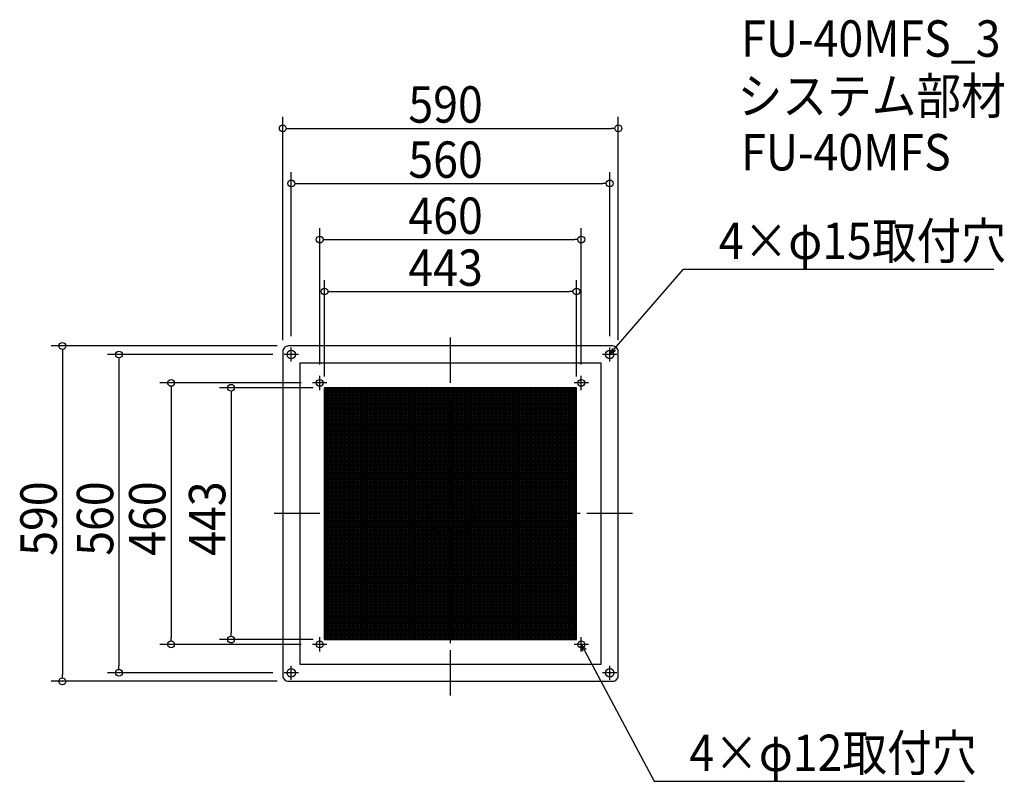
# Model space of a CAD drawing. Extents: x -758 to 974, y -471 to 869.
import ezdxf

# ---------------------------------------------------------------- set-up
doc = ezdxf.new("R2010")
doc.units = 0
doc.header["$LTSCALE"] = 20
doc.header["$MEASUREMENT"] = 0
doc.header["$PDMODE"] = 3
doc.header["$PDSIZE"] = -2
doc.linetypes.add('DASHDOT', pattern=[5.5, 4, -0.6, 0.3, -0.6])
doc.layers.get('0').update_dxf_attribs({"linetype": 'CONTINUOUS'})
for name, color, linetype in [('ARRANGE', 1, 'CONTINUOUS'), ('BASIS', 6, 'DASHDOT'), ('DETAIL', 5, 'CONTINUOUS'), ('ETC', 61, 'CONTINUOUS'), ('FIX', 11, 'CONTINUOUS'), ('NOTE', 4, 'CONTINUOUS'), ('OUTLINE', 3, 'CONTINUOUS'), ('SIZE', 30, 'CONTINUOUS')]:
    doc.layers.add(name, color=color, linetype=linetype)
doc.styles.get("Standard").update_dxf_attribs({"font": 'SIMPLEX.shx', "width": 0.9, "height": 64, "bigfont": 'BIGFONT.shx'})

# ---------------------------------------------------------------- blocks, each defined once
blk = doc.blocks.new('*X76')
at = {"color": 0}
for p, q in [((-221.5, 219.9), (0, 219.9)), ((-221.5, 217.3), (0, 217.3)), ((-221.5, 214.8), (0, 214.8)), ((-221.5, 212.3), (0, 212.3)), ((-221.5, 209.7), (0, 209.7)), ((-221.4, 0), (-221.4, 221.5)), ((-218.8, 0), (-218.8, 221.5)), ((-216.3, 0), (-216.3, 221.5)), ((-213.8, 0), (-213.8, 221.5)), ((-211.2, 0), (-211.2, 221.5)), ((-208.7, 0), (-208.7, 221.5)), ((-206.1, 0), (-206.1, 221.5)), ((-203.6, 0), (-203.6, 221.5)), ((-201.1, 0), (-201.1, 221.5)), ((-198.5, 0), (-198.5, 221.5)), ((-196, 0), (-196, 221.5)), ((-193.4, 0), (-193.4, 221.5)), ((-190.9, 0), (-190.9, 221.5)), ((-188.4, 0), (-188.4, 221.5)), ((-185.8, 0), (-185.8, 221.5)), ((-183.3, 0), (-183.3, 221.5)), ((-180.7, 0), (-180.7, 221.5)), ((-178.2, 0), (-178.2, 221.5)), ((-175.7, 0), (-175.7, 221.5)), ((-173.1, 0), (-173.1, 221.5)), ((-170.6, 0), (-170.6, 221.5)), ((-168, 0), (-168, 221.5)), ((-165.5, 0), (-165.5, 221.5)), ((-163, 0), (-163, 221.5)), ((-160.4, 0), (-160.4, 221.5)), ((-157.9, 0), (-157.9, 221.5)), ((-155.3, 0), (-155.3, 221.5)), ((-152.8, 0), (-152.8, 221.5)), ((-150.3, 0), (-150.3, 221.5)), ((-147.7, 0), (-147.7, 221.5)), ((-145.2, 0), (-145.2, 221.5)), ((-142.6, 0), (-142.6, 221.5)), ((-140.1, 0), (-140.1, 221.5)), ((-137.6, 0), (-137.6, 221.5)), ((-135, 0), (-135, 221.5)), ((-132.5, 0), (-132.5, 221.5)), ((-129.9, 0), (-129.9, 221.5)), ((-127.4, 0), (-127.4, 221.5)), ((-124.9, 0), (-124.9, 221.5)), ((-122.3, 0), (-122.3, 221.5)), ((-119.8, 0), (-119.8, 221.5)), ((-117.2, 0), (-117.2, 221.5)), ((-114.7, 0), (-114.7, 221.5)), ((-112.2, 0), (-112.2, 221.5)), ((-109.6, 0), (-109.6, 221.5)), ((-107.1, 0), (-107.1, 221.5)), ((-104.5, 0), (-104.5, 221.5)), ((-102, 0), (-102, 221.5)), ((-99.5, 0), (-99.5, 221.5)), ((-96.9, 0), (-96.9, 221.5)), ((-94.4, 0), (-94.4, 221.5)), ((-91.8, 0), (-91.8, 221.5)), ((-89.3, 0), (-89.3, 221.5)), ((-86.8, 0), (-86.8, 221.5)), ((-84.2, 0), (-84.2, 221.5)), ((-81.7, 0), (-81.7, 221.5)), ((-79.1, 0), (-79.1, 221.5)), ((-76.6, 0), (-76.6, 221.5)), ((-74.1, 0), (-74.1, 221.5)), ((-71.5, 0), (-71.5, 221.5)), ((-69, 0), (-69, 221.5)), ((-66.4, 0), (-66.4, 221.5)), ((-63.9, 0), (-63.9, 221.5)), ((-61.4, 0), (-61.4, 221.5)), ((-58.8, 0), (-58.8, 221.5)), ((-56.3, 0), (-56.3, 221.5)), ((-53.7, 0), (-53.7, 221.5)), ((-51.2, 0), (-51.2, 221.5)), ((-48.7, 0), (-48.7, 221.5)), ((-46.1, 0), (-46.1, 221.5)), ((-43.6, 0), (-43.6, 221.5)), ((-41, 0), (-41, 221.5)), ((-38.5, 10.9), (-38.5, 221.5)), ((-36, 17.5), (-36, 221.5)), ((-33.4, 22), (-33.4, 221.5)), ((-30.9, 25.4), (-30.9, 221.5)), ((-28.3, 28.2), (-28.3, 221.5)), ((-25.8, 30.6), (-25.8, 221.5)), ((-23.3, 32.5), (-23.3, 221.5)), ((-20.7, 34.2), (-20.7, 221.5)), ((-18.2, 35.6), (-18.2, 221.5)), ((-15.6, 36.8), (-15.6, 221.5)), ((-13.1, 37.8), (-13.1, 221.5)), ((-10.6, 38.6), (-10.6, 221.5)), ((-8, 39.2), (-8, 221.5)), ((-5.5, 39.6), (-5.5, 221.5)), ((-2.9, 39.9), (-2.9, 221.5)), ((-0.4, 40), (-0.4, 221.5)), ((0, 219.9), (5.7, 219.9)), ((0, 217.3), (5.7, 217.3)), ((0, 214.8), (5.7, 214.8)), ((0, 212.3), (5.7, 212.3)), ((0, 209.7), (5.7, 209.7)), ((2.1, 39.9), (2.1, 221.5)), ((4.7, 39.7), (4.7, 221.5)), ((5.7, 219.9), (221.5, 219.9)), ((5.7, 217.3), (221.5, 217.3)), ((5.7, 214.8), (221.5, 214.8)), ((5.7, 212.3), (221.5, 212.3)), ((5.7, 209.7), (221.5, 209.7)), ((7.2, 27.7), (7.2, 221.5)), ((9.8, 27.7), (9.8, 221.5)), ((12.3, 27.7), (12.3, 221.5)), ((14.8, 27.7), (14.8, 221.5)), ((17.4, 27.7), (17.4, 221.5)), ((19.9, 27.7), (19.9, 221.5)), ((22.5, 27.7), (22.5, 221.5)), ((25, 27.7), (25, 221.5)), ((27.5, 27.7), (27.5, 221.5)), ((30.1, 27.7), (30.1, 221.5)), ((32.6, 27.7), (32.6, 221.5)), ((35.2, 27.7), (35.2, 221.5)), ((37.7, 27.7), (37.7, 221.5)), ((40.2, 27.7), (40.2, 221.5)), ((42.8, 27.7), (42.8, 221.5)), ((45.3, 27.7), (45.3, 221.5)), ((47.9, 27.7), (47.9, 221.5)), ((50.4, 27.7), (50.4, 221.5)), ((52.9, 27.7), (52.9, 221.5)), ((55.5, 27.7), (55.5, 221.5)), ((58, 27.7), (58, 221.5)), ((60.6, 27.7), (60.6, 221.5)), ((63.1, 27.7), (63.1, 221.5)), ((65.6, 27.7), (65.6, 221.5)), ((68.2, 27.7), (68.2, 221.5)), ((70.7, 27.7), (70.7, 221.5)), ((73.3, 27.7), (73.3, 221.5)), ((75.8, 27.7), (75.8, 221.5)), ((78.3, 27.7), (78.3, 221.5)), ((80.9, 27.7), (80.9, 221.5)), ((83.4, 27.7), (83.4, 221.5)), ((86, 27.7), (86, 221.5)), ((88.5, 27.7), (88.5, 221.5)), ((91, 27.7), (91, 221.5)), ((93.6, 27.7), (93.6, 221.5)), ((96.1, 27.7), (96.1, 221.5)), ((98.7, 27.7), (98.7, 221.5)), ((101.2, 27.7), (101.2, 221.5)), ((103.7, 27.7), (103.7, 221.5)), ((106.3, 27.7), (106.3, 221.5)), ((108.8, 27.7), (108.8, 221.5)), ((111.4, 27.7), (111.4, 221.5)), ((113.9, 27.7), (113.9, 221.5)), ((116.4, 27.7), (116.4, 221.5)), ((119, 27.7), (119, 221.5)), ((121.5, 27.7), (121.5, 221.5)), ((124.1, 27.7), (124.1, 221.5)), ((126.6, 27.7), (126.6, 221.5)), ((129.1, 27.7), (129.1, 221.5)), ((131.7, 27.7), (131.7, 221.5)), ((134.2, 27.7), (134.2, 221.5)), ((136.8, 27.7), (136.8, 221.5)), ((139.3, 27.7), (139.3, 221.5)), ((141.8, 27.7), (141.8, 221.5)), ((144.4, 27.7), (144.4, 221.5)), ((146.9, 27.7), (146.9, 221.5)), ((149.5, 27.7), (149.5, 221.5)), ((152, 27.7), (152, 221.5)), ((154.5, 27.7), (154.5, 221.5)), ((157.1, 27.7), (157.1, 221.5)), ((159.6, 27.7), (159.6, 221.5)), ((162.2, 27.7), (162.2, 221.5)), ((164.7, 27.7), (164.7, 221.5)), ((167.2, 27.7), (167.2, 221.5)), ((169.8, 27.7), (169.8, 221.5)), ((172.3, 27.7), (172.3, 221.5)), ((174.9, 27.7), (174.9, 221.5)), ((177.4, 27.7), (177.4, 221.5)), ((179.9, 27.7), (179.9, 221.5)), ((182.5, 27.7), (182.5, 221.5)), ((185, 27.7), (185, 221.5)), ((187.6, 27.7), (187.6, 221.5)), ((190.1, 27.7), (190.1, 221.5)), ((192.6, 27.7), (192.6, 221.5)), ((195.2, 27.7), (195.2, 221.5)), ((197.7, 27.7), (197.7, 221.5)), ((200.3, 27.7), (200.3, 221.5)), ((202.8, 27.7), (202.8, 221.5)), ((205.3, 27.7), (205.3, 221.5)), ((207.9, 27.7), (207.9, 221.5)), ((210.4, 27.7), (210.4, 221.5)), ((213, 27.7), (213, 221.5)), ((215.5, 27.7), (215.5, 221.5)), ((218, 27.7), (218, 221.5)), ((220.6, 27.7), (220.6, 221.5)), ((-221.5, 207.2), (0, 207.2)), ((-221.5, 204.6), (0, 204.6)), ((-221.5, 202.1), (0, 202.1)), ((-221.5, 199.6), (0, 199.6)), ((-221.5, 197), (0, 197)), ((-221.5, 194.5), (0, 194.5)), ((-221.5, 191.9), (0, 191.9)), ((0, 207.2), (5.7, 207.2)), ((0, 204.6), (5.7, 204.6)), ((0, 202.1), (5.7, 202.1)), ((0, 199.6), (5.7, 199.6)), ((0, 197), (5.7, 197)), ((0, 194.5), (5.7, 194.5)), ((0, 191.9), (5.7, 191.9)), ((5.7, 207.2), (221.5, 207.2)), ((5.7, 204.6), (221.5, 204.6)), ((5.7, 202.1), (221.5, 202.1)), ((5.7, 199.6), (221.5, 199.6)), ((5.7, 197), (221.5, 197)), ((5.7, 194.5), (221.5, 194.5)), ((5.7, 191.9), (221.5, 191.9)), ((-221.5, 189.4), (0, 189.4)), ((-221.5, 186.9), (0, 186.9)), ((-221.5, 184.3), (0, 184.3)), ((-221.5, 181.8), (0, 181.8)), ((-221.5, 179.2), (0, 179.2)), ((-221.5, 176.7), (0, 176.7)), ((-221.5, 174.2), (0, 174.2)), ((0, 189.4), (5.7, 189.4)), ((0, 186.9), (5.7, 186.9)), ((0, 184.3), (5.7, 184.3)), ((0, 181.8), (5.7, 181.8)), ((0, 179.2), (5.7, 179.2)), ((0, 176.7), (5.7, 176.7)), ((0, 174.2), (5.7, 174.2)), ((5.7, 189.4), (221.5, 189.4)), ((5.7, 186.9), (221.5, 186.9)), ((5.7, 184.3), (221.5, 184.3)), ((5.7, 181.8), (221.5, 181.8)), ((5.7, 179.2), (221.5, 179.2)), ((5.7, 176.7), (221.5, 176.7)), ((5.7, 174.2), (221.5, 174.2)), ((-221.5, 171.6), (0, 171.6)), ((-221.5, 169.1), (0, 169.1)), ((-221.5, 166.5), (0, 166.5)), ((-221.5, 164), (0, 164)), ((-221.5, 161.5), (0, 161.5)), ((-221.5, 158.9), (0, 158.9)), ((-221.5, 156.4), (0, 156.4)), ((0, 171.6), (5.7, 171.6)), ((0, 169.1), (5.7, 169.1)), ((0, 166.5), (5.7, 166.5)), ((0, 164), (5.7, 164)), ((0, 161.5), (5.7, 161.5)), ((0, 158.9), (5.7, 158.9)), ((0, 156.4), (5.7, 156.4)), ((5.7, 171.6), (221.5, 171.6)), ((5.7, 169.1), (221.5, 169.1)), ((5.7, 166.5), (221.5, 166.5)), ((5.7, 164), (221.5, 164)), ((5.7, 161.5), (221.5, 161.5)), ((5.7, 158.9), (221.5, 158.9)), ((5.7, 156.4), (221.5, 156.4)), ((-221.5, 153.8), (0, 153.8)), ((-221.5, 151.3), (0, 151.3)), ((-221.5, 148.8), (0, 148.8)), ((-221.5, 146.2), (0, 146.2)), ((-221.5, 143.7), (0, 143.7)), ((-221.5, 141.1), (0, 141.1)), ((-221.5, 138.6), (0, 138.6)), ((0, 153.8), (5.7, 153.8)), ((0, 151.3), (5.7, 151.3)), ((0, 148.8), (5.7, 148.8)), ((0, 146.2), (5.7, 146.2)), ((0, 143.7), (5.7, 143.7)), ((0, 141.1), (5.7, 141.1)), ((0, 138.6), (5.7, 138.6)), ((5.7, 153.8), (221.5, 153.8)), ((5.7, 151.3), (221.5, 151.3)), ((5.7, 148.8), (221.5, 148.8)), ((5.7, 146.2), (221.5, 146.2)), ((5.7, 143.7), (221.5, 143.7)), ((5.7, 141.1), (221.5, 141.1)), ((5.7, 138.6), (221.5, 138.6)), ((-221.5, 136.1), (0, 136.1)), ((-221.5, 133.5), (0, 133.5)), ((-221.5, 131), (0, 131)), ((-221.5, 128.4), (0, 128.4)), ((-221.5, 125.9), (0, 125.9)), ((-221.5, 123.4), (0, 123.4)), ((0, 136.1), (5.7, 136.1)), ((0, 133.5), (5.7, 133.5)), ((0, 131), (5.7, 131)), ((0, 128.4), (5.7, 128.4)), ((0, 125.9), (5.7, 125.9)), ((0, 123.4), (5.7, 123.4)), ((5.7, 136.1), (221.5, 136.1)), ((5.7, 133.5), (221.5, 133.5)), ((5.7, 131), (221.5, 131)), ((5.7, 128.4), (221.5, 128.4)), ((5.7, 125.9), (221.5, 125.9)), ((5.7, 123.4), (221.5, 123.4)), ((-221.5, 120.8), (0, 120.8)), ((-221.5, 118.3), (0, 118.3)), ((-221.5, 115.7), (0, 115.7)), ((-221.5, 113.2), (0, 113.2)), ((-221.5, 110.7), (0, 110.7)), ((-221.5, 108.1), (0, 108.1)), ((-221.5, 105.6), (0, 105.6)), ((0, 120.8), (5.7, 120.8)), ((0, 118.3), (5.7, 118.3)), ((0, 115.7), (5.7, 115.7)), ((0, 113.2), (5.7, 113.2)), ((0, 110.7), (5.7, 110.7)), ((0, 108.1), (5.7, 108.1)), ((0, 105.6), (5.7, 105.6)), ((5.7, 120.8), (221.5, 120.8)), ((5.7, 118.3), (221.5, 118.3)), ((5.7, 115.7), (221.5, 115.7)), ((5.7, 113.2), (221.5, 113.2)), ((5.7, 110.7), (221.5, 110.7)), ((5.7, 108.1), (221.5, 108.1)), ((5.7, 105.6), (221.5, 105.6)), ((-221.5, 103), (0, 103)), ((-221.5, 100.5), (0, 100.5)), ((-221.5, 98), (0, 98)), ((-221.5, 95.4), (0, 95.4)), ((-221.5, 92.9), (0, 92.9)), ((-221.5, 90.3), (0, 90.3)), ((-221.5, 87.8), (0, 87.8)), ((0, 103), (5.7, 103)), ((0, 100.5), (5.7, 100.5)), ((0, 98), (5.7, 98)), ((0, 95.4), (5.7, 95.4)), ((0, 92.9), (5.7, 92.9)), ((0, 90.3), (5.7, 90.3)), ((0, 87.8), (5.7, 87.8)), ((5.7, 103), (221.5, 103)), ((5.7, 100.5), (221.5, 100.5)), ((5.7, 98), (221.5, 98)), ((5.7, 95.4), (221.5, 95.4)), ((5.7, 92.9), (221.5, 92.9)), ((5.7, 90.3), (221.5, 90.3)), ((5.7, 87.8), (221.5, 87.8)), ((-221.5, 85.3), (0, 85.3)), ((-221.5, 82.7), (0, 82.7)), ((-221.5, 80.2), (0, 80.2)), ((-221.5, 77.6), (0, 77.6)), ((-221.5, 75.1), (0, 75.1)), ((-221.5, 72.6), (0, 72.6)), ((-221.5, 70), (0, 70)), ((0, 85.3), (5.7, 85.3)), ((0, 82.7), (5.7, 82.7)), ((0, 80.2), (5.7, 80.2)), ((0, 77.6), (5.7, 77.6)), ((0, 75.1), (5.7, 75.1)), ((0, 72.6), (5.7, 72.6)), ((0, 70), (5.7, 70)), ((5.7, 85.3), (221.5, 85.3)), ((5.7, 82.7), (221.5, 82.7)), ((5.7, 80.2), (221.5, 80.2)), ((5.7, 77.6), (221.5, 77.6)), ((5.7, 75.1), (221.5, 75.1)), ((5.7, 72.6), (221.5, 72.6)), ((5.7, 70), (221.5, 70)), ((-221.5, 67.5), (0, 67.5)), ((-221.5, 64.9), (0, 64.9)), ((-221.5, 62.4), (0, 62.4)), ((-221.5, 59.9), (0, 59.9)), ((-221.5, 57.3), (0, 57.3)), ((-221.5, 54.8), (0, 54.8)), ((-221.5, 52.2), (0, 52.2)), ((0, 67.5), (5.7, 67.5)), ((0, 64.9), (5.7, 64.9)), ((0, 62.4), (5.7, 62.4)), ((0, 59.9), (5.7, 59.9)), ((0, 57.3), (5.7, 57.3)), ((0, 54.8), (5.7, 54.8)), ((0, 52.2), (5.7, 52.2)), ((5.7, 67.5), (221.5, 67.5)), ((5.7, 64.9), (221.5, 64.9)), ((5.7, 62.4), (221.5, 62.4)), ((5.7, 59.9), (221.5, 59.9)), ((5.7, 57.3), (221.5, 57.3)), ((5.7, 54.8), (221.5, 54.8)), ((5.7, 52.2), (221.5, 52.2)), ((-221.5, 49.7), (0, 49.7)), ((-221.5, 47.2), (0, 47.2)), ((-221.5, 44.6), (0, 44.6)), ((-221.5, 42.1), (0, 42.1)), ((-221.5, 39.5), (-6.1, 39.5)), ((-221.5, 37), (-15.2, 37)), ((-18.2, 0), (-18.2, 35.6)), ((-15.6, 0), (-15.6, 36.8)), ((-15.2, 37), (0, 37)), ((-13.1, 0), (-13.1, 37.8)), ((-10.6, 0), (-10.6, 38.6)), ((-8, 0), (-8, 39.2)), ((-6.1, 39.5), (0, 39.5)), ((-5.5, 0), (-5.5, 39.6)), ((-2.9, 0), (-2.9, 39.9)), ((-0.4, 0), (-0.4, 40)), ((0, 49.7), (5.7, 49.7)), ((0, 47.2), (5.7, 47.2)), ((0, 44.6), (5.7, 44.6)), ((0, 42.1), (5.7, 42.1)), ((0, 39.5), (5.7, 39.5)), ((0, 37), (5.7, 37)), ((2.1, 0), (2.1, 39.9)), ((4.7, 0), (4.7, 39.7)), ((5.7, 49.7), (221.5, 49.7)), ((5.7, 47.2), (221.5, 47.2)), ((5.7, 44.6), (221.5, 44.6)), ((5.7, 42.1), (221.5, 42.1)), ((5.7, 39.5), (221.5, 39.5)), ((5.7, 37), (221.5, 37)), ((-221.5, 34.5), (-20.3, 34.5)), ((-221.5, 31.9), (-24.1, 31.9)), ((-221.5, 29.4), (-27.2, 29.4)), ((-221.5, 26.8), (-29.7, 26.8)), ((-221.5, 24.3), (-31.8, 24.3)), ((-221.5, 21.8), (-33.6, 21.8)), ((-221.5, 19.2), (-35.1, 19.2)), ((-36, 0), (-36, 17.5)), ((-35.1, 19.2), (0, 19.2)), ((-33.6, 21.8), (0, 21.8)), ((-33.4, 0), (-33.4, 22)), ((-31.8, 24.3), (0, 24.3)), ((-30.9, 0), (-30.9, 25.4)), ((-29.7, 26.8), (0, 26.8)), ((-28.3, 0), (-28.3, 28.2)), ((-27.2, 29.4), (0, 29.4)), ((-25.8, 0), (-25.8, 30.6)), ((-24.1, 31.9), (0, 31.9)), ((-23.3, 0), (-23.3, 32.5)), ((-20.7, 0), (-20.7, 34.2)), ((-20.3, 34.5), (0, 34.5)), ((0, 34.5), (5.7, 34.5)), ((0, 31.9), (5.7, 31.9)), ((0, 29.4), (5.7, 29.4)), ((0, 26.8), (29.7, 26.8)), ((0, 24.3), (31.8, 24.3)), ((0, 21.8), (33.6, 21.8)), ((0, 19.2), (35.1, 19.2)), ((5.7, 34.5), (221.5, 34.5)), ((5.7, 31.9), (221.5, 31.9)), ((5.7, 29.4), (221.5, 29.4)), ((7.2, 0), (7.2, 27.7)), ((9.8, 0), (9.8, 27.7)), ((12.3, 0), (12.3, 27.7)), ((14.8, 0), (14.8, 27.7)), ((17.4, 0), (17.4, 27.7)), ((19.9, 0), (19.9, 27.7)), ((22.5, 0), (22.5, 27.7)), ((25, 0), (25, 27.7)), ((27.5, 0), (27.5, 27.7)), ((29.7, 26.8), (221.5, 26.8)), ((30.1, 26.4), (30.1, 27.7)), ((30.1, 0), (30.1, 26.4)), ((31.8, 24.3), (221.5, 24.3)), ((32.6, 23.1), (32.6, 27.7)), ((32.6, 0), (32.6, 23.1)), ((33.6, 21.8), (221.5, 21.8)), ((35.1, 19.2), (221.5, 19.2)), ((35.2, 19.1), (35.2, 27.7)), ((35.2, 0), (35.2, 19.1)), ((37.7, 13.3), (37.7, 27.7)), ((40.2, 0), (40.2, 27.7)), ((42.8, 0), (42.8, 27.7)), ((45.3, 0), (45.3, 27.7)), ((47.9, 0), (47.9, 27.7)), ((50.4, 0), (50.4, 27.7)), ((52.9, 0), (52.9, 27.7)), ((55.5, 0), (55.5, 27.7)), ((58, 0), (58, 27.7)), ((60.6, 0), (60.6, 27.7)), ((63.1, 0), (63.1, 27.7)), ((65.6, 0), (65.6, 27.7)), ((68.2, 0), (68.2, 27.7)), ((70.7, 0), (70.7, 27.7)), ((73.3, 0), (73.3, 27.7)), ((75.8, 0), (75.8, 27.7)), ((78.3, 0), (78.3, 27.7)), ((80.9, 0), (80.9, 27.7)), ((83.4, 0), (83.4, 27.7)), ((86, 0), (86, 27.7)), ((88.5, 0), (88.5, 27.7)), ((91, 0), (91, 27.7)), ((93.6, 0), (93.6, 27.7)), ((96.1, 0), (96.1, 27.7)), ((98.7, 0), (98.7, 27.7)), ((101.2, 0), (101.2, 27.7)), ((103.7, 0), (103.7, 27.7)), ((106.3, 0), (106.3, 27.7)), ((108.8, 0), (108.8, 27.7)), ((111.4, 0), (111.4, 27.7)), ((113.9, 0), (113.9, 27.7)), ((116.4, 0), (116.4, 27.7)), ((119, 0), (119, 27.7)), ((121.5, 0), (121.5, 27.7)), ((124.1, 0), (124.1, 27.7)), ((126.6, 0), (126.6, 27.7)), ((129.1, 0), (129.1, 27.7)), ((131.7, 0), (131.7, 27.7)), ((134.2, 0), (134.2, 27.7)), ((136.8, 0), (136.8, 27.7)), ((139.3, 0), (139.3, 27.7)), ((141.8, 0), (141.8, 27.7)), ((144.4, 0), (144.4, 27.7)), ((146.9, 0), (146.9, 27.7)), ((149.5, 0), (149.5, 27.7)), ((152, 0), (152, 27.7)), ((154.5, 0), (154.5, 27.7)), ((157.1, 0), (157.1, 27.7)), ((159.6, 0), (159.6, 27.7)), ((162.2, 0), (162.2, 27.7)), ((164.7, 0), (164.7, 27.7)), ((167.2, 0), (167.2, 27.7)), ((169.8, 0), (169.8, 27.7)), ((172.3, 0), (172.3, 27.7)), ((174.9, 0), (174.9, 27.7)), ((177.4, 0), (177.4, 27.7)), ((179.9, 0), (179.9, 27.7)), ((182.5, 0), (182.5, 27.7)), ((185, 0), (185, 27.7)), ((187.6, 0), (187.6, 27.7)), ((190.1, 0), (190.1, 27.7)), ((192.6, 0), (192.6, 27.7)), ((195.2, 0), (195.2, 27.7)), ((197.7, 0), (197.7, 27.7)), ((200.3, 0), (200.3, 27.7)), ((202.8, 0), (202.8, 27.7)), ((205.3, 0), (205.3, 27.7)), ((207.9, 0), (207.9, 27.7)), ((210.4, 0), (210.4, 27.7)), ((213, 0), (213, 27.7)), ((215.5, 0), (215.5, 27.7)), ((218, 0), (218, 27.7)), ((220.6, 0), (220.6, 27.7)), ((-221.5, 16.7), (-36.4, 16.7)), ((-221.5, 14.1), (-37.4, 14.1)), ((-221.5, 11.6), (-38.3, 11.6)), ((-221.5, 9.1), (-39, 9.1)), ((-221.5, 6.5), (-39.5, 6.5)), ((-221.5, 4), (-39.8, 4)), ((-221.5, 1.4), (-40, 1.4)), ((-221.4, -221.5), (-221.4, 0)), ((-218.8, -221.5), (-218.8, 0)), ((-216.3, -221.5), (-216.3, 0)), ((-213.8, -221.5), (-213.8, 0)), ((-211.2, -221.5), (-211.2, 0)), ((-208.7, -221.5), (-208.7, 0)), ((-206.1, -221.5), (-206.1, 0)), ((-203.6, -221.5), (-203.6, 0)), ((-201.1, -221.5), (-201.1, 0)), ((-198.5, -221.5), (-198.5, 0)), ((-196, -221.5), (-196, 0)), ((-193.4, -221.5), (-193.4, 0)), ((-190.9, -221.5), (-190.9, 0)), ((-188.4, -221.5), (-188.4, 0)), ((-185.8, -221.5), (-185.8, 0)), ((-183.3, -221.5), (-183.3, 0)), ((-180.7, -221.5), (-180.7, 0)), ((-178.2, -221.5), (-178.2, 0)), ((-175.7, -221.5), (-175.7, 0)), ((-173.1, -221.5), (-173.1, 0)), ((-170.6, -221.5), (-170.6, 0)), ((-168, -221.5), (-168, 0)), ((-165.5, -221.5), (-165.5, 0)), ((-163, -221.5), (-163, 0)), ((-160.4, -221.5), (-160.4, 0)), ((-157.9, -221.5), (-157.9, 0)), ((-155.3, -221.5), (-155.3, 0)), ((-152.8, -221.5), (-152.8, 0)), ((-150.3, -221.5), (-150.3, 0)), ((-147.7, -221.5), (-147.7, 0)), ((-145.2, -221.5), (-145.2, 0)), ((-142.6, -221.5), (-142.6, 0)), ((-140.1, -221.5), (-140.1, 0)), ((-137.6, -221.5), (-137.6, 0)), ((-135, -221.5), (-135, 0)), ((-132.5, -221.5), (-132.5, 0)), ((-129.9, -221.5), (-129.9, 0)), ((-127.4, -221.5), (-127.4, 0)), ((-124.9, -221.5), (-124.9, 0)), ((-122.3, -221.5), (-122.3, 0)), ((-119.8, -221.5), (-119.8, 0)), ((-117.2, -221.5), (-117.2, 0)), ((-114.7, -221.5), (-114.7, 0)), ((-112.2, -221.5), (-112.2, 0)), ((-109.6, -221.5), (-109.6, 0)), ((-107.1, -221.5), (-107.1, 0)), ((-104.5, -221.5), (-104.5, 0)), ((-102, -221.5), (-102, 0)), ((-99.5, -221.5), (-99.5, 0)), ((-96.9, -221.5), (-96.9, 0)), ((-94.4, -221.5), (-94.4, 0)), ((-91.8, -221.5), (-91.8, 0)), ((-89.3, -221.5), (-89.3, 0)), ((-86.8, -221.5), (-86.8, 0)), ((-84.2, -221.5), (-84.2, 0)), ((-81.7, -221.5), (-81.7, 0)), ((-79.1, -221.5), (-79.1, 0)), ((-76.6, -221.5), (-76.6, 0)), ((-74.1, -221.5), (-74.1, 0)), ((-71.5, -221.5), (-71.5, 0)), ((-69, -221.5), (-69, 0)), ((-66.4, -221.5), (-66.4, 0)), ((-63.9, -221.5), (-63.9, 0)), ((-61.4, -221.5), (-61.4, 0)), ((-58.8, -221.5), (-58.8, 0)), ((-56.3, -221.5), (-56.3, 0)), ((-53.7, -221.5), (-53.7, 0)), ((-51.2, -221.5), (-51.2, 0)), ((-48.7, -221.5), (-48.7, 0)), ((-46.1, -221.5), (-46.1, 0)), ((-43.6, -221.5), (-43.6, 0)), ((-41, -221.5), (-41, 0)), ((-40, 1.4), (0, 1.4)), ((-39.8, 4), (0, 4)), ((-39.5, 6.5), (0, 6.5)), ((-39, 9.1), (0, 9.1)), ((-38.5, 0), (-38.5, 10.9)), ((-38.5, -10.9), (-38.5, 0)), ((-38.3, 11.6), (0, 11.6)), ((-37.4, 14.1), (0, 14.1)), ((-36.4, 16.7), (0, 16.7)), ((-36, -17.5), (-36, 0)), ((-33.4, -22), (-33.4, 0)), ((-30.9, -25.4), (-30.9, 0)), ((-28.3, -28.2), (-28.3, 0)), ((-25.8, -30.6), (-25.8, 0)), ((-23.3, -32.5), (-23.3, 0)), ((-20.7, -34.2), (-20.7, 0)), ((-18.2, -35.6), (-18.2, 0)), ((-15.6, -36.8), (-15.6, 0)), ((-13.1, -37.8), (-13.1, 0)), ((-10.6, -38.6), (-10.6, 0)), ((-8, -39.2), (-8, 0)), ((-5.5, -39.6), (-5.5, 0)), ((-2.9, -39.9), (-2.9, 0)), ((-0.4, -40), (-0.4, 0)), ((0, 16.7), (36.4, 16.7)), ((0, 14.1), (37.4, 14.1)), ((0, 11.6), (38.3, 11.6)), ((0, 9.1), (39, 9.1)), ((0, 6.5), (39.5, 6.5)), ((0, 4), (39.8, 4)), ((0, 1.4), (40, 1.4)), ((2.1, -39.9), (2.1, 0)), ((4.7, -39.7), (4.7, 0)), ((7.2, -39.3), (7.2, 0)), ((9.8, -38.8), (9.8, 0)), ((12.3, -38.1), (12.3, 0)), ((14.8, -37.1), (14.8, 0)), ((17.4, -36), (17.4, 0)), ((19.9, -34.7), (19.9, 0)), ((22.5, -33.1), (22.5, 0)), ((25, -31.2), (25, 0)), ((27.5, -29), (27.5, 0)), ((30.1, -26.4), (30.1, 0)), ((32.6, -23.1), (32.6, 0)), ((35.2, -19.1), (35.2, 0)), ((36.4, 16.7), (221.5, 16.7)), ((37.4, 14.1), (221.5, 14.1)), ((37.7, 0), (37.7, 13.3)), ((37.7, -13.3), (37.7, 0)), ((38.3, 11.6), (221.5, 11.6)), ((39, 9.1), (221.5, 9.1)), ((39.5, 6.5), (221.5, 6.5)), ((39.8, 4), (221.5, 4)), ((40, 1.4), (221.5, 1.4)), ((40.2, -221.5), (40.2, 0)), ((42.8, -221.5), (42.8, 0)), ((45.3, -221.5), (45.3, 0)), ((47.9, -221.5), (47.9, 0)), ((50.4, -221.5), (50.4, 0)), ((52.9, -221.5), (52.9, 0)), ((55.5, -221.5), (55.5, 0)), ((58, -221.5), (58, 0)), ((60.6, -221.5), (60.6, 0)), ((63.1, -221.5), (63.1, 0)), ((65.6, -221.5), (65.6, 0)), ((68.2, -221.5), (68.2, 0)), ((70.7, -221.5), (70.7, 0)), ((73.3, -221.5), (73.3, 0)), ((75.8, -221.5), (75.8, 0)), ((78.3, -221.5), (78.3, 0)), ((80.9, -221.5), (80.9, 0)), ((83.4, -221.5), (83.4, 0)), ((86, -221.5), (86, 0)), ((88.5, -221.5), (88.5, 0)), ((91, -221.5), (91, 0)), ((93.6, -221.5), (93.6, 0)), ((96.1, -221.5), (96.1, 0)), ((98.7, -221.5), (98.7, 0)), ((101.2, -221.5), (101.2, 0)), ((103.7, -221.5), (103.7, 0)), ((106.3, -221.5), (106.3, 0)), ((108.8, -221.5), (108.8, 0)), ((111.4, -221.5), (111.4, 0)), ((113.9, -221.5), (113.9, 0)), ((116.4, -221.5), (116.4, 0)), ((119, -221.5), (119, 0)), ((121.5, -221.5), (121.5, 0)), ((124.1, -221.5), (124.1, 0)), ((126.6, -221.5), (126.6, 0)), ((129.1, -221.5), (129.1, 0)), ((131.7, -221.5), (131.7, 0)), ((134.2, -221.5), (134.2, 0)), ((136.8, -221.5), (136.8, 0)), ((139.3, -221.5), (139.3, 0)), ((141.8, -221.5), (141.8, 0)), ((144.4, -221.5), (144.4, 0)), ((146.9, -221.5), (146.9, 0)), ((149.5, -221.5), (149.5, 0)), ((152, -221.5), (152, 0)), ((154.5, -221.5), (154.5, 0)), ((157.1, -221.5), (157.1, 0)), ((159.6, -221.5), (159.6, 0)), ((162.2, -221.5), (162.2, 0)), ((164.7, -221.5), (164.7, 0)), ((167.2, -221.5), (167.2, 0)), ((169.8, -221.5), (169.8, 0)), ((172.3, -221.5), (172.3, 0)), ((174.9, -221.5), (174.9, 0)), ((177.4, -221.5), (177.4, 0)), ((179.9, -221.5), (179.9, 0)), ((182.5, -221.5), (182.5, 0)), ((185, -221.5), (185, 0)), ((187.6, -221.5), (187.6, 0)), ((190.1, -221.5), (190.1, 0)), ((192.6, -221.5), (192.6, 0)), ((195.2, -221.5), (195.2, 0)), ((197.7, -221.5), (197.7, 0)), ((200.3, -221.5), (200.3, 0)), ((202.8, -221.5), (202.8, 0)), ((205.3, -221.5), (205.3, 0)), ((207.9, -221.5), (207.9, 0)), ((210.4, -221.5), (210.4, 0)), ((213, -221.5), (213, 0)), ((215.5, -221.5), (215.5, 0)), ((218, -221.5), (218, 0)), ((220.6, -221.5), (220.6, 0)), ((-221.5, -1.1), (-40, -1.1)), ((-221.5, -3.6), (-39.8, -3.6)), ((-221.5, -6.2), (-39.5, -6.2)), ((-221.5, -8.7), (-39, -8.7)), ((-221.5, -11.3), (-38.4, -11.3)), ((-221.5, -13.8), (-37.5, -13.8)), ((-221.5, -16.3), (-36.5, -16.3)), ((-40, -1.1), (0, -1.1)), ((-39.8, -3.6), (0, -3.6)), ((-39.5, -6.2), (0, -6.2)), ((-39, -8.7), (0, -8.7)), ((-38.5, -221.5), (-38.5, -10.9)), ((-38.4, -11.3), (0, -11.3)), ((-37.5, -13.8), (0, -13.8)), ((-36.5, -16.3), (0, -16.3)), ((0, -1.1), (40, -1.1)), ((0, -3.6), (39.8, -3.6)), ((0, -6.2), (39.5, -6.2)), ((0, -8.7), (39, -8.7)), ((0, -11.3), (38.4, -11.3)), ((0, -13.8), (37.5, -13.8)), ((0, -16.3), (36.5, -16.3)), ((36.5, -16.3), (221.5, -16.3)), ((37.5, -13.8), (221.5, -13.8)), ((37.7, -221.5), (37.7, -13.3)), ((38.4, -11.3), (221.5, -11.3)), ((39, -8.7), (221.5, -8.7)), ((39.5, -6.2), (221.5, -6.2)), ((39.8, -3.6), (221.5, -3.6)), ((40, -1.1), (221.5, -1.1)), ((-221.5, -18.9), (-35.3, -18.9)), ((-221.5, -21.4), (-33.8, -21.4)), ((-221.5, -24), (-32, -24)), ((-221.5, -26.5), (-30, -26.5)), ((-221.5, -29), (-27.5, -29)), ((-221.5, -31.6), (-24.5, -31.6)), ((-221.5, -34.1), (-20.9, -34.1)), ((-36, -221.5), (-36, -17.5)), ((-35.3, -18.9), (0, -18.9)), ((-33.8, -21.4), (0, -21.4)), ((-33.4, -221.5), (-33.4, -22)), ((-32, -24), (0, -24)), ((-30.9, -221.5), (-30.9, -25.4)), ((-30, -26.5), (0, -26.5)), ((-28.3, -221.5), (-28.3, -28.2)), ((-27.5, -29), (0, -29)), ((-25.8, -221.5), (-25.8, -30.6)), ((-24.5, -31.6), (0, -31.6)), ((-23.3, -221.5), (-23.3, -32.5)), ((-20.9, -34.1), (0, -34.1)), ((-20.7, -221.5), (-20.7, -34.2)), ((0, -18.9), (35.3, -18.9)), ((0, -21.4), (33.8, -21.4)), ((0, -24), (32, -24)), ((0, -26.5), (30, -26.5)), ((0, -29), (27.5, -29)), ((0, -31.6), (24.5, -31.6)), ((0, -34.1), (20.9, -34.1)), ((20.9, -34.1), (221.5, -34.1)), ((22.5, -221.5), (22.5, -33.1)), ((24.5, -31.6), (221.5, -31.6)), ((25, -221.5), (25, -31.2)), ((27.5, -221.5), (27.5, -29)), ((27.5, -29), (221.5, -29)), ((30, -26.5), (221.5, -26.5)), ((30.1, -221.5), (30.1, -26.4)), ((32, -24), (221.5, -24)), ((32.6, -221.5), (32.6, -23.1)), ((33.8, -21.4), (221.5, -21.4)), ((35.2, -221.5), (35.2, -19.1)), ((35.3, -18.9), (221.5, -18.9)), ((-221.5, -36.7), (-16, -36.7)), ((-221.5, -39.2), (-7.9, -39.2)), ((-221.5, -41.7), (0, -41.7)), ((-221.5, -44.3), (0, -44.3)), ((-221.5, -46.8), (0, -46.8)), ((-221.5, -49.4), (0, -49.4)), ((-221.5, -51.9), (0, -51.9)), ((-18.2, -221.5), (-18.2, -35.6)), ((-16, -36.7), (0, -36.7)), ((-15.6, -221.5), (-15.6, -36.8)), ((-13.1, -221.5), (-13.1, -37.8)), ((-10.6, -221.5), (-10.6, -38.6)), ((-8, -221.5), (-8, -39.2)), ((-7.9, -39.2), (0, -39.2)), ((-5.5, -221.5), (-5.5, -39.6)), ((-2.9, -221.5), (-2.9, -39.9)), ((-0.4, -221.5), (-0.4, -40)), ((0, -36.7), (16, -36.7)), ((0, -39.2), (7.9, -39.2)), ((0, -41.7), (221.5, -41.7)), ((0, -44.3), (221.5, -44.3)), ((0, -46.8), (221.5, -46.8)), ((0, -49.4), (221.5, -49.4)), ((0, -51.9), (221.5, -51.9)), ((2.1, -221.5), (2.1, -39.9)), ((4.7, -221.5), (4.7, -39.7)), ((7.2, -221.5), (7.2, -39.3)), ((7.9, -39.2), (221.5, -39.2)), ((9.8, -221.5), (9.8, -38.8)), ((12.3, -221.5), (12.3, -38.1)), ((14.8, -221.5), (14.8, -37.1)), ((16, -36.7), (221.5, -36.7)), ((17.4, -221.5), (17.4, -36)), ((19.9, -221.5), (19.9, -34.7)), ((-221.5, -54.4), (0, -54.4)), ((-221.5, -57), (0, -57)), ((-221.5, -59.5), (0, -59.5)), ((-221.5, -62.1), (0, -62.1)), ((-221.5, -64.6), (0, -64.6)), ((-221.5, -67.1), (0, -67.1)), ((0, -54.4), (221.5, -54.4)), ((0, -57), (221.5, -57)), ((0, -59.5), (221.5, -59.5)), ((0, -62.1), (221.5, -62.1)), ((0, -64.6), (221.5, -64.6)), ((0, -67.1), (221.5, -67.1)), ((-221.5, -69.7), (0, -69.7)), ((-221.5, -72.2), (0, -72.2)), ((-221.5, -74.8), (0, -74.8)), ((-221.5, -77.3), (0, -77.3)), ((-221.5, -79.8), (0, -79.8)), ((-221.5, -82.4), (0, -82.4)), ((-221.5, -84.9), (0, -84.9)), ((0, -69.7), (221.5, -69.7)), ((0, -72.2), (221.5, -72.2)), ((0, -74.8), (221.5, -74.8)), ((0, -77.3), (221.5, -77.3)), ((0, -79.8), (221.5, -79.8)), ((0, -82.4), (221.5, -82.4)), ((0, -84.9), (221.5, -84.9)), ((-221.5, -87.5), (0, -87.5)), ((-221.5, -90), (0, -90)), ((-221.5, -92.5), (0, -92.5)), ((-221.5, -95.1), (0, -95.1)), ((-221.5, -97.6), (0, -97.6)), ((-221.5, -100.2), (0, -100.2)), ((-221.5, -102.7), (0, -102.7)), ((0, -87.5), (221.5, -87.5)), ((0, -90), (221.5, -90)), ((0, -92.5), (221.5, -92.5)), ((0, -95.1), (221.5, -95.1)), ((0, -97.6), (221.5, -97.6)), ((0, -100.2), (221.5, -100.2)), ((0, -102.7), (221.5, -102.7)), ((-221.5, -105.2), (0, -105.2)), ((-221.5, -107.8), (0, -107.8)), ((-221.5, -110.3), (0, -110.3)), ((-221.5, -112.9), (0, -112.9)), ((-221.5, -115.4), (0, -115.4)), ((-221.5, -117.9), (0, -117.9)), ((-221.5, -120.5), (0, -120.5)), ((0, -105.2), (221.5, -105.2)), ((0, -107.8), (221.5, -107.8)), ((0, -110.3), (221.5, -110.3)), ((0, -112.9), (221.5, -112.9)), ((0, -115.4), (221.5, -115.4)), ((0, -117.9), (221.5, -117.9)), ((0, -120.5), (221.5, -120.5)), ((-221.5, -123), (0, -123)), ((-221.5, -125.6), (0, -125.6)), ((-221.5, -128.1), (0, -128.1)), ((-221.5, -130.6), (0, -130.6)), ((-221.5, -133.2), (0, -133.2)), ((-221.5, -135.7), (0, -135.7)), ((-221.5, -138.3), (0, -138.3)), ((0, -123), (221.5, -123)), ((0, -125.6), (221.5, -125.6)), ((0, -128.1), (221.5, -128.1)), ((0, -130.6), (221.5, -130.6)), ((0, -133.2), (221.5, -133.2)), ((0, -135.7), (221.5, -135.7)), ((0, -138.3), (221.5, -138.3)), ((-221.5, -140.8), (0, -140.8)), ((-221.5, -143.3), (0, -143.3)), ((-221.5, -145.9), (0, -145.9)), ((-221.5, -148.4), (0, -148.4)), ((-221.5, -151), (0, -151)), ((-221.5, -153.5), (0, -153.5)), ((0, -140.8), (221.5, -140.8)), ((0, -143.3), (221.5, -143.3)), ((0, -145.9), (221.5, -145.9)), ((0, -148.4), (221.5, -148.4)), ((0, -151), (221.5, -151)), ((0, -153.5), (221.5, -153.5)), ((-221.5, -156), (0, -156)), ((-221.5, -158.6), (0, -158.6)), ((-221.5, -161.1), (0, -161.1)), ((-221.5, -163.7), (0, -163.7)), ((-221.5, -166.2), (0, -166.2)), ((-221.5, -168.7), (0, -168.7)), ((-221.5, -171.3), (0, -171.3)), ((0, -156), (221.5, -156)), ((0, -158.6), (221.5, -158.6)), ((0, -161.1), (221.5, -161.1)), ((0, -163.7), (221.5, -163.7)), ((0, -166.2), (221.5, -166.2)), ((0, -168.7), (221.5, -168.7)), ((0, -171.3), (221.5, -171.3)), ((-221.5, -173.8), (0, -173.8)), ((-221.5, -176.4), (0, -176.4)), ((-221.5, -178.9), (0, -178.9)), ((-221.5, -181.4), (0, -181.4)), ((-221.5, -184), (0, -184)), ((-221.5, -186.5), (0, -186.5)), ((-221.5, -189.1), (0, -189.1)), ((0, -173.8), (221.5, -173.8)), ((0, -176.4), (221.5, -176.4)), ((0, -178.9), (221.5, -178.9)), ((0, -181.4), (221.5, -181.4)), ((0, -184), (221.5, -184)), ((0, -186.5), (221.5, -186.5)), ((0, -189.1), (221.5, -189.1)), ((-221.5, -191.6), (0, -191.6)), ((-221.5, -194.1), (0, -194.1)), ((-221.5, -196.7), (0, -196.7)), ((-221.5, -199.2), (0, -199.2)), ((-221.5, -201.8), (0, -201.8)), ((-221.5, -204.3), (0, -204.3)), ((-221.5, -206.8), (0, -206.8)), ((0, -191.6), (221.5, -191.6)), ((0, -194.1), (221.5, -194.1)), ((0, -196.7), (221.5, -196.7)), ((0, -199.2), (221.5, -199.2)), ((0, -201.8), (221.5, -201.8)), ((0, -204.3), (221.5, -204.3)), ((0, -206.8), (221.5, -206.8)), ((-221.5, -209.4), (0, -209.4)), ((-221.5, -211.9), (0, -211.9)), ((-221.5, -214.5), (0, -214.5)), ((-221.5, -217), (0, -217)), ((-221.5, -219.5), (0, -219.5)), ((0, -209.4), (221.5, -209.4)), ((0, -211.9), (221.5, -211.9)), ((0, -214.5), (221.5, -214.5)), ((0, -217), (221.5, -217)), ((0, -219.5), (221.5, -219.5))]:
    blk.add_line(p, q, dxfattribs=at)
blk = doc.blocks.new('_OPEN30')
at = {"color": 0, "linetype": 'ByBlock'}
for p, q in [((-1, 0.27), (0, 0)), ((0, 0), (-1, -0.27)), ((0, 0), (-1, 0))]:
    blk.add_line(p, q, dxfattribs=at)

msp = doc.modelspace()

# ---------------------------------------------------------------- linework, layer by layer
at = {"layer": 'ARRANGE'}
msp.add_circle((0, 0), 40, dxfattribs=at)
msp.add_point((0, 0), dxfattribs=at)
at = {"layer": 'BASIS'}
for p, q in [((0, -320), (0, 320)), ((320, 0), (-320, 0))]:
    msp.add_line(p, q, dxfattribs=at)
at = {"layer": 'DETAIL'}
msp.add_lwpolyline([(-285, -295), (285, -295, 0.414214), (295, -285), (295, 285, 0.414214), (285, 295), (-285, 295, 0.414214), (-295, 285), (-295, -285, 0.414214)], format="xyb", close=True, dxfattribs=at)
for points in [[(-265, -265), (265, -265), (265, 265), (-265, 265)], [(-221.5, -221.5), (221.5, -221.5), (221.5, 221.5), (-221.5, 221.5)]]:
    msp.add_lwpolyline(points, close=True, dxfattribs=at)
at = {"layer": 'FIX'}
for centre, radius in [((-280, 280), 7.5), ((280, 280), 7.5), ((-230, 230), 6), ((230, 230), 6), ((-230, -230), 6), ((230, -230), 6), ((-280, -280), 7.5), ((280, -280), 7.5)]:
    msp.add_circle(centre, radius, dxfattribs=at)
at = {"layer": 'NOTE'}
for p, q in [((-267.5, 280), (-292.5, 280)), ((-280, 267.5), (-280, 292.5)), ((292.5, 280), (267.5, 280)), ((280, 267.5), (280, 292.5)), ((-230, 217.5), (-230, 242.5)), ((230, 217.5), (230, 242.5)), ((-217.5, 230), (-242.5, 230)), ((242.5, 230), (217.5, 230)), ((-230, -242.5), (-230, -217.5)), ((230, -242.5), (230, -217.5)), ((-217.5, -230), (-242.5, -230)), ((242.5, -230), (217.5, -230)), ((-280, -292.5), (-280, -267.5)), ((280, -292.5), (280, -267.5)), ((-267.5, -280), (-292.5, -280)), ((292.5, -280), (267.5, -280))]:
    msp.add_line(p, q, dxfattribs=at)
for points in [[(287.9, 289.1), (409.8, 429.9), (955.7, 429.9)], [(235.6, -240.6), (358, -470.9), (903.9, -470.9)]]:
    msp.add_lwpolyline(points, dxfattribs=at)
at = {"layer": 'OUTLINE'}
msp.add_lwpolyline([(-285, -295), (285, -295, 0.414214), (295, -285), (295, 285, 0.414214), (285, 295), (-285, 295, 0.414214), (-295, 285), (-295, -285, 0.414214)], format="xyb", close=True, dxfattribs=at)
at = {"layer": 'SIZE'}
for p, q in [((-295, 305), (-295, 697.9)), ((295, 305), (295, 697.9)), ((-289, 677.9), (-283, 677.9)), ((-283, 677.9), (283, 677.9)), ((289, 677.9), (283, 677.9)), ((-280, 312.5), (-280, 600.9)), ((280, 312.5), (280, 600.9)), ((-274, 580.9), (-268, 580.9)), ((-268, 580.9), (268, 580.9)), ((274, 580.9), (268, 580.9)), ((-230, 262.5), (-230, 502.2)), ((230, 262.5), (230, 502.2)), ((-224, 482.2), (-218, 482.2)), ((-218, 482.2), (218, 482.2)), ((224, 482.2), (218, 482.2)), ((-221.5, 241.5), (-221.5, 410.8)), ((221.5, 241.5), (221.5, 410.8)), ((-215.5, 390.8), (-209.5, 390.8)), ((-209.5, 390.8), (209.5, 390.8)), ((215.5, 390.8), (209.5, 390.8)), ((-305, 295), (-702.5, 295)), ((-682.5, 289), (-682.5, 283)), ((-682.5, 283), (-682.5, -283)), ((-312.5, 280), (-603.1, 280)), ((-583.1, 274), (-583.1, 268)), ((-583.1, 268), (-583.1, -268)), ((-262.5, 230), (-511.3, 230)), ((-491.3, 224), (-491.3, 218)), ((-491.3, 218), (-491.3, -218)), ((-241.5, 221.5), (-406, 221.5)), ((-386, 215.5), (-386, 209.5)), ((-386, 209.5), (-386, -209.5)), ((-491.3, -224), (-491.3, -218)), ((-241.5, -221.5), (-406, -221.5)), ((-386, -215.5), (-386, -209.5)), ((-262.5, -230), (-511.3, -230)), ((-583.1, -274), (-583.1, -268)), ((-682.5, -289), (-682.5, -283)), ((-312.5, -280), (-603.1, -280)), ((-305, -295), (-702.5, -295))]:
    msp.add_line(p, q, dxfattribs=at)
for centre in [(-295, 677.9), (295, 677.9), (-280, 580.9), (280, 580.9), (-230, 482.2), (230, 482.2), (-221.5, 390.8), (221.5, 390.8), (-682.5, 295), (-583.1, 280), (-491.3, 230), (-386, 221.5), (-491.3, -230), (-386, -221.5), (-583.1, -280), (-682.5, -295)]:
    msp.add_circle(centre, 6, dxfattribs=at)

# ---------------------------------------------------------------- block references
at = {"layer": 'DETAIL', "linetype": 'Continuous'}
msp.add_blockref('*X76', (0, 0), dxfattribs=at)
at = {"layer": 'NOTE', "yscale": 12, "zscale": 12}
for p, xscale, rotation in [((280, 280), 11.99999999999999, 229.1108609876728), ((230, -230), 12.00000000000003, 117.992228911404)]:
    msp.add_blockref('_OPEN30', p, dxfattribs=dict(at, xscale=xscale, rotation=rotation))

# ---------------------------------------------------------------- texts
at = {"layer": 'ETC', "width": 0.9}
for s, p in [('FU-40MFS_3', (511.1, 803.9)), ('システム部材', (504.9, 703)), ('FU-40MFS', (511.1, 603.9))]:
    msp.add_text(s, height=64, dxfattribs=at).set_placement(p)
at = {"layer": 'NOTE', "width": 0.9}
for s, p in [('4×φ15取付穴', (471.8, 447.9)), ('4×φ12取付穴', (420, -452.9))]:
    msp.add_text(s, height=64, dxfattribs=at).set_placement(p)
at = {"layer": 'SIZE', "width": 0.9}
for s, p in [('590', (-74.1, 687.9)), ('560', (-74.1, 590.9)), ('460', (-74.1, 492.2)), ('443', (-74.1, 400.8))]:
    msp.add_text(s, height=64, dxfattribs=at).set_placement(p)
for s, p in [('590', (-692.5, -74.1)), ('560', (-593.1, -74.1)), ('460', (-501.3, -74.1)), ('443', (-396, -74.1))]:
    msp.add_text(s, height=64, rotation=90, dxfattribs=at).set_placement(p)

doc.saveas('drawing.dxf')
